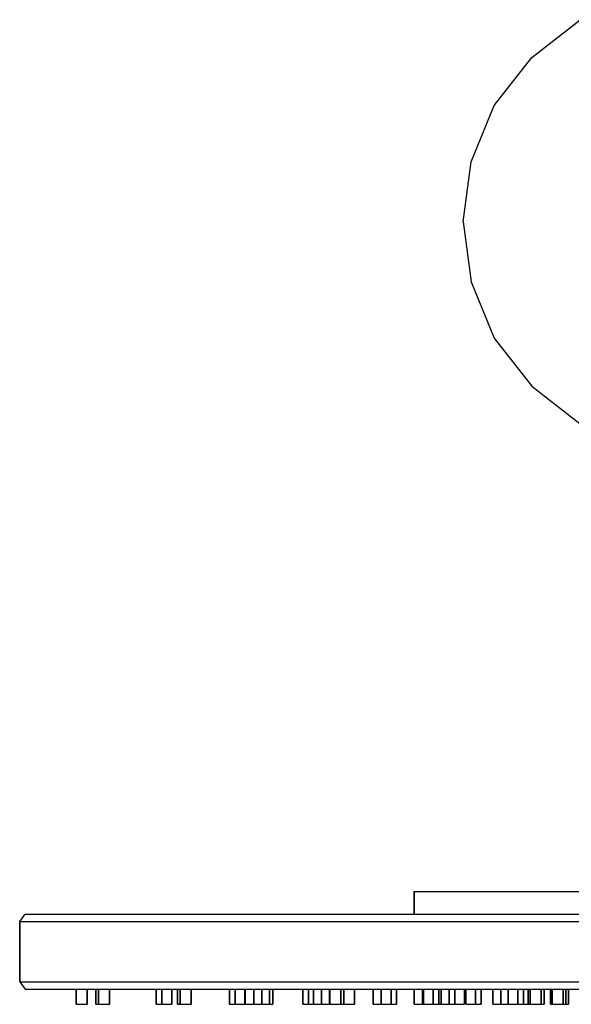
# Model space of a CAD drawing. Extents: x 0 to 180, y 0 to 135.
# Drawn here: x 0 to 73, y 0 to 131 of the extents above; entities that cross this region are included whole.
import ezdxf

# ---------------------------------------------------------------- set-up
doc = ezdxf.new("R2010")
doc.units = 0
doc.header["$MEASUREMENT"] = 0

msp = doc.modelspace()

# ---------------------------------------------------------------- linework, layer by layer
for p, q in [((68.1524, 125.848), (74.5492, 130.867)), ((63.1333, 119.451), (68.1524, 125.848)), ((60.0825, 111.971), (63.1333, 119.451)), ((59, 104), (60.0825, 111.971)), ((59, 104), (60.0825, 96.0286)), ((60.0825, 96.0286), (63.1333, 88.5492)), ((63.1333, 88.5492), (68.1524, 82.1524)), ((68.1524, 82.1524), (74.5492, 77.1333)), ((52.5, 12), (52.5, 15)), ((52.5, 15), (52.5, 12)), ((52.5, 15), (52.875, 15)), ((52.875, 15), (53.85, 15)), ((53.85, 15), (55.425, 15)), ((55.425, 15), (57.525, 15)), ((57.525, 15), (60.3, 15)), ((60.3, 15), (63.525, 15)), ((63.525, 15), (67.2, 15)), ((67.2, 15), (71.325, 15)), ((71.325, 15), (75.675, 15)), ((0, 11), (0.75, 12)), ((0.75, 12), (1.65, 12)), ((1.65, 12), (3.975, 12)), ((3.975, 12), (7.725, 12)), ((7.725, 12), (12.675, 12)), ((12.675, 12), (19.35, 12)), ((19.35, 12), (27, 12)), ((27, 12), (35.775, 12)), ((35.775, 12), (45.6, 12)), ((45.6, 12), (55.875, 12)), ((55.875, 12), (66.975, 12)), ((66.975, 12), (78.3, 12)), ((0, 11), (0, 3)), ((0, 11), (0.9, 11)), ((0, 3), (0, 11)), ((0.9, 11), (3.225, 11)), ((0.9, 11), (3.225, 11)), ((3.225, 11), (7.05, 11)), ((7.05, 11), (12.075, 11)), ((12.075, 11), (18.75, 11)), ((18.75, 11), (26.475, 11)), ((26.475, 11), (35.325, 11)), ((35.325, 11), (45.225, 11)), ((45.225, 11), (55.65, 11)), ((55.65, 11), (66.75, 11)), ((66.75, 11), (78.3, 11)), ((0, 3), (0.75, 2)), ((0, 3), (0.9, 3)), ((0.9, 3), (3.225, 3)), ((0.9, 3), (3.225, 3)), ((3.225, 3), (7.05, 3)), ((7.05, 3), (12.075, 3)), ((12.075, 3), (18.75, 3)), ((18.75, 3), (26.475, 3)), ((26.475, 3), (35.325, 3)), ((35.325, 3), (45.225, 3)), ((45.225, 3), (55.65, 3)), ((55.65, 3), (66.75, 3)), ((66.75, 3), (78.3, 3)), ((0.75, 2), (1.65, 2)), ((0.75, 2), (1.65, 2)), ((1.65, 2), (3.975, 2)), ((1.65, 2), (3.975, 2)), ((3.975, 2), (7.5, 2)), ((3.975, 2), (7.725, 2)), ((7.5, 0), (7.5, 2)), ((7.5, 0), (7.5, 2)), ((7.5, 2), (9, 2)), ((7.5, 2), (7.5, 0)), ((7.725, 2), (12.675, 2)), ((9, 0), (9, 2)), ((9, 2), (10.117, 2)), ((9, 2), (9, 0)), ((10.117, 0), (10.117, 2)), ((10.117, 0), (10.117, 2)), ((10.117, 2), (10.117, 0)), ((10.117, 2), (10.5052, 2)), ((10.117, 2), (10.117, 0)), ((10.5052, 0), (10.5052, 2)), ((10.5052, 2), (11.9541, 2)), ((10.5052, 2), (10.5052, 0)), ((11.9541, 0), (11.9541, 2)), ((11.9541, 2), (12.675, 2)), ((11.9541, 2), (11.9541, 0)), ((12.675, 2), (18.1779, 2)), ((12.675, 2), (19.35, 2)), ((18.1779, 0), (18.1779, 2)), ((18.1779, 2), (18.1779, 0)), ((18.1779, 0), (18.1779, 2)), ((18.1779, 2), (18.9279, 2)), ((18.1779, 2), (18.1779, 0)), ((18.9279, 0), (18.9279, 2)), ((18.9279, 2), (20.2269, 2)), ((18.9279, 2), (18.9279, 0)), ((19.35, 2), (27, 2)), ((20.2269, 0), (20.2269, 2)), ((20.2269, 2), (20.2269, 0)), ((20.25, 0), (20.25, 2)), ((20.25, 2), (20.9837, 2)), ((20.25, 2), (20.25, 0)), ((20.9837, 0), (20.9837, 2)), ((20.9837, 2), (20.9837, 0)), ((20.9837, 0), (20.9837, 2)), ((20.9837, 2), (21.3719, 2)), ((20.9837, 2), (20.9837, 0)), ((21.3719, 0), (21.3719, 2)), ((21.3719, 2), (22.8208, 2)), ((21.3719, 2), (21.3719, 0)), ((22.8208, 2), (27, 2)), ((22.8208, 0), (22.8208, 2)), ((22.8208, 2), (22.8208, 0)), ((27, 2), (27.9207, 2)), ((27, 2), (35.775, 2)), ((27.9207, 0), (27.9207, 2)), ((27.9207, 0), (27.9207, 2)), ((27.9207, 2), (27.9207, 0)), ((27.9207, 2), (28.6707, 2)), ((27.9207, 2), (27.9207, 0)), ((28.6707, 0), (28.6707, 2)), ((28.6707, 2), (29.9697, 2)), ((28.6707, 2), (28.6707, 0)), ((29.9697, 0), (29.9697, 2)), ((29.9697, 2), (29.9697, 0)), ((30, 0), (30, 2)), ((30, 0), (30, 2)), ((30, 2), (31.1334, 2)), ((30, 2), (30, 0)), ((31.1334, 0), (31.1334, 2)), ((31.1334, 2), (32.194, 2)), ((31.1334, 2), (31.1334, 0)), ((32.194, 0), (32.194, 2)), ((32.194, 2), (33.2547, 2)), ((32.194, 2), (32.194, 0)), ((33.2547, 0), (33.2547, 2)), ((33.2547, 2), (33.2547, 0)), ((33.2547, 2), (33.6875, 2)), ((33.6875, 0), (33.6875, 2)), ((33.6875, 2), (35.775, 2)), ((33.6875, 2), (33.6875, 0)), ((35.775, 2), (37.6635, 2)), ((35.775, 2), (45.6, 2)), ((37.6635, 0), (37.6635, 2)), ((37.6635, 0), (37.6635, 2)), ((37.6635, 2), (37.6635, 0)), ((37.6635, 2), (38.4135, 2)), ((37.6635, 2), (37.6635, 0)), ((38.4135, 0), (38.4135, 2)), ((38.4135, 2), (39.0883, 2)), ((38.4135, 2), (38.4135, 0)), ((39.0883, 0), (39.0883, 2)), ((39.0883, 2), (40.149, 2)), ((39.0883, 2), (39.0883, 0)), ((40.149, 0), (40.149, 2)), ((40.149, 2), (41.2096, 2)), ((40.149, 2), (40.149, 0)), ((41.2096, 0), (41.2096, 2)), ((41.2096, 2), (41.2096, 0)), ((41.25, 0), (41.25, 2)), ((41.25, 0), (41.25, 2)), ((41.25, 2), (42.717, 2)), ((41.25, 2), (41.25, 0)), ((42.717, 0), (42.717, 2)), ((42.717, 2), (43.1052, 2)), ((42.717, 2), (42.717, 0)), ((43.1052, 0), (43.1052, 2)), ((43.1052, 2), (44.5541, 2)), ((43.1052, 2), (43.1052, 0)), ((44.5541, 0), (44.5541, 2)), ((44.5541, 2), (45.6, 2)), ((44.5541, 2), (44.5541, 0)), ((45.6, 2), (47.0433, 2)), ((45.6, 2), (55.875, 2)), ((47.0433, 0), (47.0433, 2)), ((47.0433, 0), (47.0433, 2)), ((47.0433, 2), (47.0433, 0)), ((47.0433, 2), (48.1005, 2)), ((47.0433, 2), (47.0433, 0)), ((48.1005, 0), (48.1005, 2)), ((48.1005, 2), (49.3995, 2)), ((48.1005, 2), (48.1005, 0)), ((49.3995, 0), (49.3995, 2)), ((49.3995, 2), (50.1495, 2)), ((49.3995, 2), (49.3995, 0)), ((50.1495, 2), (52.5, 2)), ((50.1495, 0), (50.1495, 2)), ((50.1495, 2), (50.1495, 0)), ((52.5, 0), (52.5, 2)), ((52.5, 0), (52.5, 2)), ((52.5, 2), (53.5837, 2)), ((52.5, 2), (52.5, 0)), ((53.5837, 0), (53.5837, 2)), ((53.5837, 2), (53.7255, 2)), ((53.5837, 2), (53.5837, 0)), ((53.7255, 0), (53.7255, 2)), ((53.7255, 2), (55.0245, 2)), ((53.7255, 2), (53.7255, 0)), ((55.0245, 0), (55.0245, 2)), ((55.0245, 2), (55.7745, 2)), ((55.0245, 2), (55.0245, 0)), ((55.7745, 0), (55.7745, 2)), ((55.7745, 2), (56.0589, 2)), ((55.7745, 2), (55.7745, 0)), ((55.875, 2), (66.975, 2)), ((56.0589, 0), (56.0589, 2)), ((56.0589, 2), (57.1195, 2)), ((56.0589, 2), (56.0589, 0)), ((57.1195, 0), (57.1195, 2)), ((57.1195, 2), (57.1195, 0)), ((57.149, 0), (57.149, 2)), ((57.149, 0), (57.149, 2)), ((57.149, 2), (57.149, 0)), ((57.149, 2), (57.899, 2)), ((57.149, 2), (57.149, 0)), ((57.899, 0), (57.899, 2)), ((57.899, 2), (59.1981, 2)), ((57.899, 2), (57.899, 0)), ((59.1981, 0), (59.1981, 2)), ((59.1981, 2), (59.3505, 2)), ((59.1981, 2), (59.1981, 0)), ((59.3505, 0), (59.3505, 2)), ((59.3505, 0), (59.3505, 2)), ((59.3505, 2), (59.3505, 0)), ((59.3505, 2), (60.6495, 2)), ((59.3505, 2), (59.3505, 0)), ((60.6495, 0), (60.6495, 2)), ((60.6495, 2), (61.3995, 2)), ((60.6495, 2), (60.6495, 0)), ((61.3995, 0), (61.3995, 2)), ((61.3995, 2), (62.9532, 2)), ((61.3995, 2), (61.3995, 0)), ((62.9532, 0), (62.9532, 2)), ((62.9532, 0), (62.9532, 2)), ((62.9532, 2), (62.9532, 0)), ((62.9532, 2), (64.0138, 2)), ((62.9532, 2), (62.9532, 0)), ((64.0138, 0), (64.0138, 2)), ((64.0138, 2), (64.9755, 2)), ((64.0138, 2), (64.0138, 0)), ((64.9755, 0), (64.9755, 2)), ((64.9755, 2), (66.2745, 2)), ((64.9755, 2), (64.9755, 0)), ((66.2745, 0), (66.2745, 2)), ((66.2745, 2), (67.0245, 2)), ((66.2745, 2), (66.2745, 0)), ((66.975, 2), (78.3, 2)), ((67.0245, 0), (67.0245, 2)), ((67.0245, 2), (67.6418, 2)), ((67.0245, 2), (67.0245, 0)), ((67.6418, 0), (67.6418, 2)), ((67.6418, 2), (67.923, 2)), ((67.6418, 2), (67.6418, 0)), ((67.923, 0), (67.923, 2)), ((67.923, 2), (69.3719, 2)), ((67.923, 2), (67.923, 0)), ((69.3719, 0), (69.3719, 2)), ((69.3719, 2), (69.7601, 2)), ((69.3719, 2), (69.3719, 0)), ((69.7601, 0), (69.7601, 2)), ((69.7601, 2), (70.6005, 2)), ((69.7601, 2), (69.7601, 0)), ((70.6005, 0), (70.6005, 2)), ((70.6005, 0), (70.6005, 2)), ((70.6005, 2), (70.6005, 0)), ((70.6005, 2), (70.8347, 2)), ((70.6005, 2), (70.6005, 0)), ((70.8347, 0), (70.8347, 2)), ((70.8347, 2), (72.2836, 2)), ((70.8347, 2), (70.8347, 0)), ((72.2836, 0), (72.2836, 2)), ((72.2836, 2), (72.6718, 2)), ((72.2836, 2), (72.2836, 0)), ((72.6718, 0), (72.6718, 2)), ((72.6718, 2), (73.0294, 2)), ((72.6718, 2), (72.6718, 0)), ((73.0294, 0), (73.0294, 2)), ((73.0294, 2), (73.7464, 2)), ((73.0294, 2), (73.0294, 0)), ((7.5, 0), (9, 0)), ((7.5, 0), (9, 0)), ((10.117, 0), (10.5052, 0)), ((10.117, 0), (11.5659, 0)), ((10.117, 0), (10.5052, 0)), ((10.117, 0), (11.5659, 0)), ((10.5052, 0), (11.9541, 0)), ((10.5052, 0), (11.9541, 0)), ((11.5659, 0), (11.9541, 0)), ((11.5659, 0), (11.9541, 0)), ((18.1779, 0), (18.9279, 0)), ((18.1779, 0), (19.4769, 0)), ((18.1779, 0), (18.9279, 0)), ((18.1779, 0), (19.4769, 0)), ((18.75, 0), (20.25, 0)), ((18.75, 0), (20.25, 0)), ((18.9279, 0), (20.2269, 0)), ((18.9279, 0), (20.2269, 0)), ((19.4769, 0), (20.2269, 0)), ((19.4769, 0), (20.2269, 0)), ((20.9837, 0), (21.3719, 0)), ((20.9837, 0), (22.4326, 0)), ((20.9837, 0), (21.3719, 0)), ((20.9837, 0), (22.4326, 0)), ((21.3719, 0), (22.8208, 0)), ((21.3719, 0), (22.8208, 0)), ((22.4326, 0), (22.8208, 0)), ((22.4326, 0), (22.8208, 0)), ((27.9207, 0), (28.6707, 0)), ((27.9207, 0), (29.2197, 0)), ((27.9207, 0), (28.6707, 0)), ((27.9207, 0), (29.2197, 0)), ((28.6707, 0), (29.9697, 0)), ((28.6707, 0), (29.9697, 0)), ((29.2197, 0), (29.9697, 0)), ((29.2197, 0), (29.9697, 0)), ((30, 0), (31.5, 0)), ((30, 0), (31.5, 0)), ((31.1334, 0), (32.194, 0)), ((31.1334, 0), (32.194, 0)), ((31.1334, 0), (32.194, 0)), ((31.1334, 0), (32.194, 0)), ((31.8503, 0), (32.2386, 0)), ((31.8503, 0), (33.2992, 0)), ((31.8503, 0), (32.2386, 0)), ((31.8503, 0), (33.2992, 0)), ((32.194, 0), (33.2547, 0)), ((32.194, 0), (33.2547, 0)), ((32.194, 0), (33.2547, 0)), ((32.194, 0), (33.2547, 0)), ((32.2386, 0), (33.6875, 0)), ((32.2386, 0), (33.6875, 0)), ((33.2992, 0), (33.6875, 0)), ((33.2992, 0), (33.6875, 0)), ((37.6635, 0), (38.4135, 0)), ((37.6635, 0), (38.9625, 0)), ((37.6635, 0), (38.4135, 0)), ((37.6635, 0), (38.9625, 0)), ((38.4135, 0), (39.7125, 0)), ((38.4135, 0), (39.7125, 0)), ((38.9625, 0), (39.7125, 0)), ((38.9625, 0), (39.7125, 0)), ((39.0883, 0), (40.149, 0)), ((39.0883, 0), (40.149, 0)), ((39.0883, 0), (40.149, 0)), ((39.0883, 0), (40.149, 0)), ((40.149, 0), (41.2096, 0)), ((40.149, 0), (41.2096, 0)), ((40.149, 0), (41.2096, 0)), ((40.149, 0), (41.2096, 0)), ((41.25, 0), (42.75, 0)), ((41.25, 0), (42.75, 0)), ((42.717, 0), (43.1052, 0)), ((42.717, 0), (44.1659, 0)), ((42.717, 0), (43.1052, 0)), ((42.717, 0), (44.1659, 0)), ((43.1052, 0), (44.5541, 0)), ((43.1052, 0), (44.5541, 0)), ((44.1659, 0), (44.5541, 0)), ((44.1659, 0), (44.5541, 0)), ((47.0433, 0), (48.1039, 0)), ((47.0433, 0), (48.1039, 0)), ((47.0433, 0), (48.1039, 0)), ((47.0433, 0), (48.1039, 0)), ((47.4063, 0), (48.1563, 0)), ((47.4063, 0), (48.7053, 0)), ((47.4063, 0), (48.1563, 0)), ((47.4063, 0), (48.7053, 0)), ((48.1005, 0), (49.3995, 0)), ((48.1005, 0), (48.8505, 0)), ((48.1005, 0), (49.3995, 0)), ((48.1005, 0), (48.8505, 0)), ((48.1039, 0), (49.1646, 0)), ((48.1039, 0), (49.1646, 0)), ((48.1039, 0), (49.1646, 0)), ((48.1039, 0), (49.1646, 0)), ((48.1563, 0), (49.4553, 0)), ((48.1563, 0), (49.4553, 0)), ((48.7053, 0), (49.4553, 0)), ((48.7053, 0), (49.4553, 0)), ((48.8505, 0), (50.1495, 0)), ((48.8505, 0), (50.1495, 0)), ((49.3995, 0), (50.1495, 0)), ((49.3995, 0), (50.1495, 0)), ((52.5, 0), (54, 0)), ((52.5, 0), (54, 0)), ((53.5837, 0), (53.9719, 0)), ((53.5837, 0), (55.0326, 0)), ((53.5837, 0), (53.9719, 0)), ((53.5837, 0), (55.0326, 0)), ((53.7255, 0), (55.0245, 0)), ((53.7255, 0), (54.4755, 0)), ((53.7255, 0), (55.0245, 0)), ((53.7255, 0), (54.4755, 0)), ((53.9719, 0), (55.4208, 0)), ((53.9719, 0), (55.4208, 0)), ((54.4755, 0), (55.7745, 0)), ((54.4755, 0), (55.7745, 0)), ((54.9982, 0), (56.0589, 0)), ((54.9982, 0), (56.0589, 0)), ((54.9982, 0), (56.0589, 0)), ((54.9982, 0), (56.0589, 0)), ((55.0245, 0), (55.7745, 0)), ((55.0245, 0), (55.7745, 0)), ((55.0326, 0), (55.4208, 0)), ((55.0326, 0), (55.4208, 0)), ((56.0589, 0), (57.1195, 0)), ((56.0589, 0), (57.1195, 0)), ((56.0589, 0), (57.1195, 0)), ((56.0589, 0), (57.1195, 0)), ((57.149, 0), (57.899, 0)), ((57.149, 0), (58.4481, 0)), ((57.149, 0), (57.899, 0)), ((57.149, 0), (58.4481, 0)), ((57.899, 0), (59.1981, 0)), ((57.899, 0), (59.1981, 0)), ((58.4481, 0), (59.1981, 0)), ((58.4481, 0), (59.1981, 0)), ((59.3505, 0), (60.6495, 0)), ((59.3505, 0), (60.1005, 0)), ((59.3505, 0), (60.6495, 0)), ((59.3505, 0), (60.1005, 0)), ((60.1005, 0), (61.3995, 0)), ((60.1005, 0), (61.3995, 0)), ((60.6495, 0), (61.3995, 0)), ((60.6495, 0), (61.3995, 0)), ((62.9532, 0), (64.0138, 0)), ((62.9532, 0), (64.0138, 0)), ((62.9532, 0), (64.0138, 0)), ((62.9532, 0), (64.0138, 0)), ((63.75, 0), (65.25, 0)), ((63.75, 0), (65.25, 0)), ((64.0138, 0), (65.0745, 0)), ((64.0138, 0), (65.0745, 0)), ((64.0138, 0), (65.0745, 0)), ((64.0138, 0), (65.0745, 0)), ((64.4503, 0), (64.8386, 0)), ((64.4503, 0), (65.8992, 0)), ((64.4503, 0), (64.8386, 0)), ((64.4503, 0), (65.8992, 0)), ((64.8386, 0), (66.2875, 0)), ((64.8386, 0), (66.2875, 0)), ((64.9755, 0), (66.2745, 0)), ((64.9755, 0), (65.7255, 0)), ((64.9755, 0), (66.2745, 0)), ((64.9755, 0), (65.7255, 0)), ((65.7255, 0), (67.0245, 0)), ((65.7255, 0), (67.0245, 0)), ((65.8992, 0), (66.2875, 0)), ((65.8992, 0), (66.2875, 0)), ((66.2745, 0), (67.0245, 0)), ((66.2745, 0), (67.0245, 0)), ((66.8918, 0), (67.6418, 0)), ((66.8918, 0), (68.1909, 0)), ((66.8918, 0), (67.6418, 0)), ((66.8918, 0), (68.1909, 0)), ((67.6418, 0), (68.9409, 0)), ((67.6418, 0), (68.9409, 0)), ((67.923, 0), (69.3719, 0)), ((67.923, 0), (68.3112, 0)), ((67.923, 0), (69.3719, 0)), ((67.923, 0), (68.3112, 0)), ((68.1909, 0), (68.9409, 0)), ((68.1909, 0), (68.9409, 0)), ((68.3112, 0), (69.7601, 0)), ((68.3112, 0), (69.7601, 0)), ((69.3719, 0), (69.7601, 0)), ((69.3719, 0), (69.7601, 0)), ((70.6005, 0), (71.8995, 0)), ((70.6005, 0), (71.3505, 0)), ((70.6005, 0), (71.8995, 0)), ((70.6005, 0), (71.3505, 0)), ((70.8347, 0), (72.2836, 0)), ((70.8347, 0), (71.2229, 0)), ((70.8347, 0), (72.2836, 0)), ((70.8347, 0), (71.2229, 0)), ((70.9081, 0), (71.9688, 0)), ((70.9081, 0), (71.9688, 0)), ((70.9081, 0), (71.9688, 0)), ((70.9081, 0), (71.9688, 0)), ((71.2229, 0), (72.6718, 0)), ((71.2229, 0), (72.6718, 0)), ((71.3505, 0), (72.6495, 0)), ((71.3505, 0), (72.6495, 0)), ((71.8995, 0), (72.6495, 0)), ((71.8995, 0), (72.6495, 0)), ((71.9688, 0), (73.0294, 0)), ((71.9688, 0), (73.0294, 0)), ((71.9688, 0), (73.0294, 0)), ((71.9688, 0), (73.0294, 0)), ((72.2836, 0), (72.6718, 0)), ((72.2836, 0), (72.6718, 0))]:
    msp.add_line(p, q)

doc.saveas('drawing.dxf')
